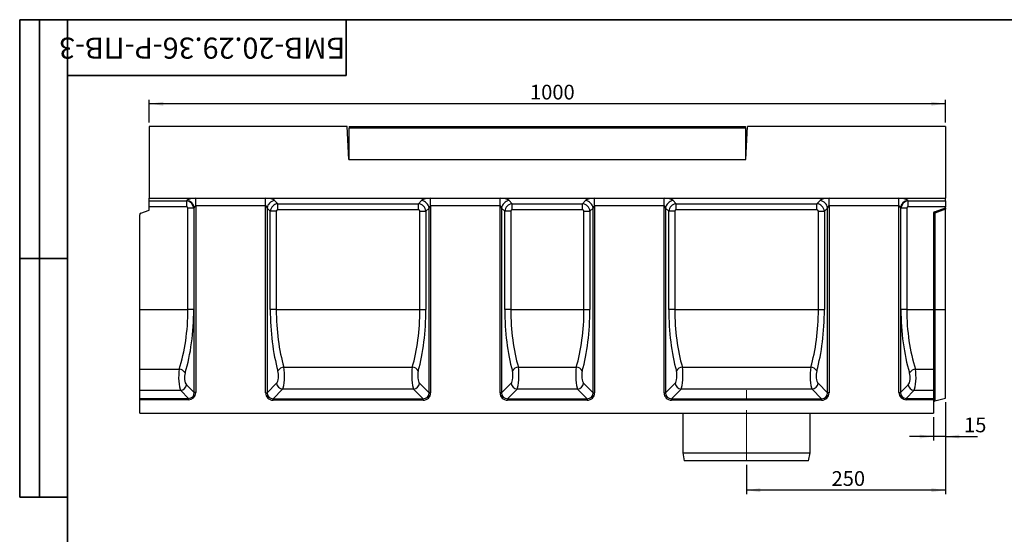
# Model space of a CAD drawing. Units: millimetres. Extents: x 8 to 458, y 1 to 291.
# Drawn here: x 8 to 255, y 162 to 291 of the extents above; entities that cross this region are included whole.
import ezdxf

# ---------------------------------------------------------------- set-up
doc = ezdxf.new("R2010")
doc.units = ezdxf.units.MM
doc.linetypes.add('CENTERX2', pattern=[20.32, 12.7, -2.54, 2.54, -2.54])
doc.layers.add('FORMAT', color=7, linetype='Continuous')
doc.styles.add('SLDTEXTSTYLE0', font='TXT', dxfattribs={"width": 0.7, "bigfont": 'bigfont'})
doc.styles.add('SLDTEXTSTYLE1', font='TXT', dxfattribs={"width": 0.7})
doc.dimstyles.new('SLDDIMSTYLE0', dxfattribs={"dimtxt": 3.393075, "dimasz": 3.5, "dimexe": 0, "dimexo": 0.0625, "dimgap": 0.848269, "dimtad": 1, "dimlfac": 5, "dimrnd": 1e-09, "dimzin": 12, "dimdsep": 46, "dimtxsty": 'SLDTEXTSTYLE1', "dimsah": 1, "dimcen": 0.09, "dimadec": 0, "dimazin": 3, "dimtfac": 1, "dimtmove": 0, "dimatfit": 0, "dimfxl": 0, "dimfrac": 2, "dimtolj": 1, "dimtzin": 12, "dimarcsym": 0})
doc.dimstyles.new('SLDDIMSTYLE1', dxfattribs={"dimtxt": 3.393075, "dimasz": 3.5, "dimexe": 0, "dimexo": 0.0625, "dimgap": 0.848269, "dimtad": 1, "dimlfac": 5, "dimrnd": 1e-09, "dimzin": 12, "dimdsep": 46, "dimtxsty": 'SLDTEXTSTYLE1', "dimsah": 1, "dimcen": 0.09, "dimadec": 0, "dimazin": 3, "dimtfac": 1, "dimtofl": 0, "dimtmove": 0, "dimatfit": 3, "dimfxl": 0, "dimfrac": 2, "dimtolj": 1, "dimtzin": 12, "dimarcsym": 0})

# ---------------------------------------------------------------- blocks, each defined once
blk = doc.blocks.new('_D')
at = {"layer": 'FORMAT'}
for p, q in [((240.55, 194.9), (240.55, 185.26)), ((237.55, 191.16), (237.55, 185.26)), ((237.55, 186.26), (231.55, 186.26)), ((240.55, 186.26), (237.55, 186.26)), ((240.55, 186.26), (248.61, 186.26))]:
    blk.add_line(p, q, dxfattribs=at)
for points in [[(237.55, 186.26), (234.05, 186.76), (234.05, 185.76)], [(240.55, 186.26), (244.05, 185.76), (244.05, 186.76)]]:
    blk.add_solid(points, dxfattribs=at)
at = {"layer": 'FORMAT', "insert": (245.23, 191.03), "char_height": 3.704, "attachment_point": 1, "style": 'SLDTEXTSTYLE1'}
blk.add_mtext('15', dxfattribs=at)
blk = doc.blocks.new('_D_1')
at = {"layer": 'FORMAT'}
for p, q in [((240.55, 194.9), (240.55, 171.78)), ((190.55, 179.16), (190.55, 171.78)), ((240.55, 172.78), (190.55, 172.78))]:
    blk.add_line(p, q, dxfattribs=at)
for points in [[(190.55, 172.78), (194.05, 172.28), (194.05, 173.28)], [(240.55, 172.78), (237.05, 173.28), (237.05, 172.28)]]:
    blk.add_solid(points, dxfattribs=at)
at = {"layer": 'FORMAT', "insert": (211.95, 177.56), "char_height": 3.704, "attachment_point": 1, "style": 'SLDTEXTSTYLE1'}
blk.add_mtext('250', dxfattribs=at)
blk = doc.blocks.new('_D_2')
at = {"layer": 'FORMAT'}
for p, q in [((40.55, 265.16), (40.55, 270.88)), ((240.55, 269.88), (40.55, 269.88)), ((240.55, 265.16), (240.55, 270.88))]:
    blk.add_line(p, q, dxfattribs=at)
for points in [[(40.55, 269.88), (44.05, 269.38), (44.05, 270.38)], [(240.55, 269.88), (237.05, 270.38), (237.05, 269.38)]]:
    blk.add_solid(points, dxfattribs=at)
at = {"layer": 'FORMAT', "insert": (136.2, 274.65), "char_height": 3.704, "attachment_point": 1, "style": 'SLDTEXTSTYLE1'}
blk.add_mtext('1000', dxfattribs=at)

msp = doc.modelspace()

# ---------------------------------------------------------------- linework, layer by layer
at = {"color": 7, "linetype": 'Continuous', "lineweight": 25}
for p, q in [((90.2345, 264.1552), (40.5489, 264.1552)), ((40.5489, 264.1552), (40.5489, 246.1552)), ((90.6694, 255.8552), (90.2345, 264.1552)), ((90.7284, 264.1552), (190.3284, 264.1552)), ((90.7284, 264.1552), (90.7284, 263.7552)), ((190.3284, 263.7552), (90.7284, 263.7552)), ((90.7284, 255.8552), (90.7284, 263.7552)), ((190.3284, 263.7552), (190.3284, 264.1552)), ((190.3284, 263.7552), (190.3284, 255.8552)), ((190.4284, 255.8552), (190.8634, 264.1552)), ((240.5489, 264.1552), (190.8634, 264.1552)), ((240.5489, 264.1552), (240.5489, 246.1552)), ((90.5489, 258.1552), (90.7284, 258.1552)), ((190.3284, 258.1552), (190.5489, 258.1552)), ((90.6694, 255.8552), (190.4284, 255.8552)), ((90.7284, 255.8552), (190.3284, 255.8552)), ((40.5489, 246.1552), (240.5489, 246.1552)), ((40.5489, 245.4828), (40.5489, 246.1552)), ((40.5489, 245.4828), (49.8824, 245.4828)), ((40.5489, 243.9793), (40.5489, 245.4828)), ((49.8824, 245.4828), (50.0102, 245.5924)), ((49.8824, 245.4828), (49.8824, 243.9793)), ((52.2194, 246.1246), (69.7784, 246.1246)), ((52.2194, 244.2452), (52.2194, 246.1246)), ((69.7784, 244.2452), (69.7784, 246.1246)), ((72.0336, 245.5498), (72.8286, 244.7549)), ((108.1692, 244.7549), (108.9642, 245.5498)), ((111.2194, 246.1246), (128.6784, 246.1246)), ((111.2194, 244.2452), (111.2194, 246.1246)), ((128.6784, 244.2452), (128.6784, 246.1246)), ((130.9336, 245.5498), (131.7286, 244.7549)), ((149.3692, 244.7549), (150.1642, 245.5498)), ((152.4194, 246.1246), (169.8784, 246.1246)), ((152.4194, 244.2452), (152.4194, 246.1246)), ((169.8784, 244.2452), (169.8784, 246.1246)), ((172.1336, 245.5498), (172.9286, 244.7549)), ((208.2692, 244.7549), (209.0642, 245.5498)), ((211.3194, 246.1246), (228.8784, 246.1246)), ((211.3194, 244.2452), (211.3194, 246.1246)), ((228.8784, 244.2452), (228.8784, 246.1246)), ((231.0876, 245.5924), (231.2154, 245.4828)), ((231.2154, 245.4828), (240.5489, 245.4828)), ((231.2154, 243.9793), (231.2154, 245.4828)), ((240.5489, 245.4828), (240.5489, 246.1552)), ((240.5489, 245.4828), (240.5489, 243.9793)), ((38.4121, 242.3774), (40.5489, 243.1552)), ((49.8824, 243.9793), (40.5489, 243.9793)), ((40.5489, 243.1552), (40.5489, 243.9793)), ((51.7317, 243.6105), (50.2589, 243.6105)), ((50.2589, 218.1552), (50.2589, 243.6105)), ((51.8512, 243.713), (51.7317, 243.6105)), ((51.7317, 243.6105), (51.7317, 218.1552)), ((51.8512, 197.3257), (51.8512, 243.713)), ((69.7784, 244.2452), (52.2194, 244.2452)), ((52.2194, 244.2452), (52.2194, 197.3257)), ((69.7784, 197.264), (69.7784, 244.2452)), ((70.1543, 243.6704), (70.1543, 197.264)), ((70.9492, 242.8755), (70.1543, 243.6704)), ((70.9492, 218.1552), (70.9492, 242.8755)), ((72.4527, 242.8755), (70.9492, 242.8755)), ((72.4527, 242.8755), (72.4527, 218.1552)), ((72.8286, 244.7549), (108.1692, 244.7549)), ((72.8286, 243.2514), (72.8286, 244.7549)), ((108.1692, 243.2514), (72.8286, 243.2514)), ((108.1692, 243.2514), (108.1692, 244.7549)), ((108.5451, 242.8755), (110.0486, 242.8755)), ((108.5451, 218.1552), (108.5451, 242.8755)), ((110.8436, 243.6704), (110.0486, 242.8755)), ((110.0486, 242.8755), (110.0486, 218.1552)), ((110.8436, 197.264), (110.8436, 243.6704)), ((128.6784, 244.2452), (111.2194, 244.2452)), ((111.2194, 244.2452), (111.2194, 197.264)), ((128.6784, 197.264), (128.6784, 244.2452)), ((129.0543, 243.6704), (129.0543, 197.264)), ((129.8492, 242.8755), (129.0543, 243.6704)), ((129.8492, 218.1552), (129.8492, 242.8755)), ((131.3527, 242.8755), (129.8492, 242.8755)), ((131.3527, 242.8755), (131.3527, 218.1552)), ((131.7286, 244.7549), (149.3692, 244.7549)), ((131.7286, 243.2514), (131.7286, 244.7549)), ((149.3692, 243.2514), (131.7286, 243.2514)), ((149.3692, 243.2514), (149.3692, 244.7549)), ((149.7451, 242.8755), (151.2486, 242.8755)), ((149.7451, 218.1552), (149.7451, 242.8755)), ((152.0436, 243.6704), (151.2486, 242.8755)), ((151.2486, 242.8755), (151.2486, 218.1552)), ((152.0436, 197.264), (152.0436, 243.6704)), ((169.8784, 244.2452), (152.4194, 244.2452)), ((152.4194, 244.2452), (152.4194, 197.264)), ((169.8784, 197.264), (169.8784, 244.2452)), ((170.2543, 243.6704), (170.2543, 197.264)), ((171.0492, 242.8755), (170.2543, 243.6704)), ((171.0492, 218.1552), (171.0492, 242.8755)), ((172.5527, 242.8755), (171.0492, 242.8755)), ((172.5527, 242.8755), (172.5527, 218.1552)), ((172.9286, 244.7549), (208.2692, 244.7549)), ((172.9286, 243.2514), (172.9286, 244.7549)), ((208.2692, 243.2514), (172.9286, 243.2514)), ((208.2692, 243.2514), (208.2692, 244.7549)), ((208.6451, 242.8755), (210.1486, 242.8755)), ((208.6451, 218.1552), (208.6451, 242.8755)), ((210.9436, 243.6704), (210.1486, 242.8755)), ((210.1486, 242.8755), (210.1486, 218.1552)), ((210.9436, 197.264), (210.9436, 243.6704)), ((228.8784, 244.2452), (211.3194, 244.2452)), ((211.3194, 244.2452), (211.3194, 197.264)), ((228.8784, 197.3257), (228.8784, 244.2452)), ((229.2466, 243.713), (229.2466, 197.3257)), ((229.3661, 243.6105), (229.2466, 243.713)), ((229.3661, 218.1552), (229.3661, 243.6105)), ((230.8389, 243.6105), (229.3661, 243.6105)), ((230.8389, 243.6105), (230.8389, 218.1552)), ((240.5489, 243.9793), (231.2154, 243.9793)), ((237.8121, 242.7591), (240.5489, 243.7552)), ((240.5489, 243.3647), (237.8521, 242.3832)), ((240.5489, 243.7552), (240.5489, 243.9793)), ((240.5489, 243.7552), (240.5489, 243.3647)), ((240.5489, 218.1552), (240.5489, 243.3647)), ((38.1489, 218.1552), (38.1489, 242.0016)), ((237.5489, 242.3832), (237.5489, 218.1552)), ((237.8521, 242.3832), (237.5489, 242.3832)), ((237.8521, 242.3832), (237.8521, 218.1552)), ((38.1489, 218.1552), (50.2589, 218.1552)), ((38.1489, 203.2047), (38.1489, 218.1552)), ((51.7317, 218.1552), (50.2589, 218.1552)), ((72.4527, 218.1552), (70.9492, 218.1552)), ((72.4527, 218.1552), (108.5451, 218.1552)), ((108.5451, 218.1552), (110.0486, 218.1552)), ((131.3527, 218.1552), (129.8492, 218.1552)), ((131.3527, 218.1552), (149.7451, 218.1552)), ((149.7451, 218.1552), (151.2486, 218.1552)), ((172.5527, 218.1552), (171.0492, 218.1552)), ((172.5527, 218.1552), (208.6451, 218.1552)), ((208.6451, 218.1552), (210.1486, 218.1552)), ((230.8389, 218.1552), (229.3661, 218.1552)), ((230.8389, 218.1552), (237.5489, 218.1552)), ((237.5489, 218.1552), (237.5489, 203.2047)), ((237.8521, 218.1552), (237.5489, 218.1552)), ((237.8521, 218.1552), (240.5489, 218.1552)), ((240.5489, 195.9032), (240.5489, 218.1552)), ((38.1489, 203.2047), (48.0854, 203.2047)), ((38.1489, 197.7884), (38.1489, 203.2047)), ((74.3667, 203.7263), (106.6312, 203.7263)), ((133.2667, 203.7263), (147.8312, 203.7263)), ((174.4667, 203.7263), (206.7312, 203.7263)), ((233.0124, 203.2047), (237.5489, 203.2047)), ((237.5489, 203.2047), (237.5489, 197.7884)), ((49.9157, 199.2612), (51.8512, 197.3257)), ((70.1543, 197.264), (72.5361, 199.6459)), ((74.0396, 198.1424), (71.6578, 195.7605)), ((106.9582, 198.1424), (74.0396, 198.1424)), ((109.34, 195.7605), (106.9582, 198.1424)), ((108.4617, 199.6459), (110.8436, 197.264)), ((129.0543, 197.264), (131.4361, 199.6459)), ((132.9396, 198.1424), (130.5578, 195.7605)), ((148.1582, 198.1424), (132.9396, 198.1424)), ((150.54, 195.7605), (148.1582, 198.1424)), ((149.6617, 199.6459), (152.0436, 197.264)), ((170.2543, 197.264), (172.6361, 199.6459)), ((174.1396, 198.1424), (171.7578, 195.7605)), ((207.0582, 198.1424), (174.1396, 198.1424)), ((209.44, 195.7605), (207.0582, 198.1424)), ((208.5617, 199.6459), (210.9436, 197.264)), ((229.2466, 197.3257), (231.1821, 199.2612)), ((48.4429, 197.7884), (38.1489, 197.7884)), ((38.1489, 195.8529), (38.1489, 197.7884)), ((38.1489, 195.4847), (38.1489, 195.8529)), ((38.1489, 195.8529), (50.3784, 195.8529)), ((50.3784, 195.4847), (38.1489, 195.4847)), ((38.1489, 192.1552), (38.1489, 195.4847)), ((50.3784, 195.8529), (48.4429, 197.7884)), ((50.3784, 195.4847), (50.3784, 195.8529)), ((52.2194, 197.3257), (51.8512, 197.3257)), ((69.7784, 197.264), (70.1543, 197.264)), ((71.6578, 195.3847), (71.6578, 195.7605)), ((71.6578, 195.7605), (109.34, 195.7605)), ((109.34, 195.3847), (109.34, 195.7605)), ((111.2194, 197.264), (110.8436, 197.264)), ((129.0543, 197.264), (128.6784, 197.264)), ((130.5578, 195.7605), (150.54, 195.7605)), ((130.5578, 195.7605), (130.5578, 195.3847)), ((150.54, 195.7605), (150.54, 195.3847)), ((152.0436, 197.264), (152.4194, 197.264)), ((169.8784, 197.264), (170.2543, 197.264)), ((171.7578, 195.3847), (171.7578, 195.7605)), ((171.7578, 195.7605), (209.44, 195.7605)), ((209.44, 195.3847), (209.44, 195.7605)), ((211.3194, 197.264), (210.9436, 197.264)), ((228.8784, 197.3257), (229.2466, 197.3257)), ((232.655, 197.7884), (230.7194, 195.8529)), ((230.7194, 195.4847), (230.7194, 195.8529)), ((230.7194, 195.8529), (237.5489, 195.8529)), ((237.5489, 195.4847), (230.7194, 195.4847)), ((237.5489, 197.7884), (232.655, 197.7884)), ((237.5489, 197.7884), (237.5489, 195.8529)), ((237.5489, 195.8529), (237.5489, 195.4847)), ((237.5489, 195.4847), (237.5489, 192.1552)), ((237.8521, 195.2308), (240.5489, 195.9032)), ((109.34, 195.3847), (71.6578, 195.3847)), ((150.54, 195.3847), (130.5578, 195.3847)), ((209.44, 195.3847), (171.7578, 195.3847)), ((38.1489, 192.1552), (237.5489, 192.1552)), ((174.5489, 192.1552), (174.5489, 182.1552)), ((206.5489, 182.1552), (206.5489, 192.1552)), ((174.5489, 182.1552), (174.9489, 180.1552)), ((174.5489, 182.1552), (190.5489, 182.1552)), ((190.5489, 182.1552), (206.5489, 182.1552)), ((206.1489, 180.1552), (206.5489, 182.1552)), ((190.5489, 180.1552), (174.9489, 180.1552)), ((206.1489, 180.1552), (190.5489, 180.1552))]:
    msp.add_line(p, q, dxfattribs=at)
at = {"color": 8, "linetype": 'Continuous', "lineweight": 25}
msp.add_line((237.8521, 218.1552), (237.8521, 195.2308), dxfattribs=at)
at = {"color": 7, "linetype": 'Continuous', "lineweight": 25}
for centre, radius, start, end in [((49.6614, 243.4093), 2.2107, 7.894499, 80.923541), ((72.3175, 243.3866), 2.1817, 97.474449, 172.525551), ((108.6804, 243.3866), 2.1817, 7.474449, 82.525551), ((131.2175, 243.3866), 2.1817, 97.474449, 172.525551), ((149.8804, 243.3866), 2.1817, 7.474449, 82.525551), ((172.4175, 243.3866), 2.1817, 97.474449, 172.525551), ((208.7804, 243.3866), 2.1817, 7.474449, 82.525551), ((231.4364, 243.4093), 2.2107, 99.076459, 172.105501), ((237.9489, 242.3832), 0.4, 110, 180), ((238.2574, 242.6164), 0.4676, 162.240487, 209.920215), ((38.5489, 242.0016), 0.4, 110, 180), ((47.7795, 201.0945), 2.1322, 33.464399, 81.750272), ((74.5888, 201.7402), 1.9984, 96.383454, 149.715206), ((106.409, 201.7402), 1.9984, 30.284794, 83.616546), ((133.4888, 201.7402), 1.9984, 96.383454, 149.715206), ((147.609, 201.7402), 1.9984, 30.284794, 83.616546), ((174.6888, 201.7402), 1.9984, 96.383454, 149.715206), ((206.509, 201.7402), 1.9984, 30.284794, 83.616546), ((233.3183, 201.0945), 2.1322, 98.249728, 146.535601), ((48.1426, 199.5614), 1.7983, 279.610528, 350.389472), ((74.2666, 199.8729), 1.7454, 187.474449, 262.525551), ((106.7312, 199.8729), 1.7454, 277.474449, 352.525551), ((133.1666, 199.8729), 1.7454, 187.474449, 262.525551), ((147.9312, 199.8729), 1.7454, 277.474449, 352.525551), ((174.3666, 199.8729), 1.7454, 187.474449, 262.525551), ((206.8312, 199.8729), 1.7454, 277.474449, 352.525551), ((232.9552, 199.5614), 1.7983, 189.610528, 260.389472), ((237.9489, 194.8427), 0.4, 104, 180)]:
    msp.add_arc(centre, radius, start, end, dxfattribs=at)
for centre, major_axis, ratio, start_param, end_param in [((49.8244, 243.5537), (-1.3019, 1.5183), 0.92739865, 4.06990696, 5.50666436), ((52.2194, 245.2511), (2.4, 0), 0.36397023, 1.57079633, 2.74016693), ((69.7784, 245.2511), (2.4, 0), 0.36397023, 0.34906585, 1.57079633), ((111.2194, 245.2511), (2.4, 0), 0.36397023, 1.57079633, 2.7925268), ((128.6784, 245.2511), (2.4, 0), 0.36397023, 0.34906585, 1.57079633), ((152.4194, 245.2511), (2.4, 0), 0.36397023, 1.57079633, 2.7925268), ((169.8784, 245.2511), (2.4, 0), 0.36397023, 0.34906585, 1.57079633), ((211.3194, 245.2511), (2.4, 0), 0.36397023, 1.57079633, 2.7925268), ((228.8784, 245.2511), (2.4, 0), 0.36397023, 0.40142573, 1.57079633), ((231.2734, 243.5537), (1.3019, 1.5183), 0.92739865, 0.77652094, 2.21327835), ((49.8244, 243.5537), (-0.3479, -0.2983), 0.87282062, 2.49911063, 3.93586804), ((52.2194, 243.3717), (0, 0.8735), 0.4579129, 0, 1.1693706), ((69.7784, 243.3717), (0, 0.8735), 0.4579129, 5.06145483, 6.28318531), ((72.8784, 242.8257), (1.4142, 1.4142), 0.93624107, 0.84402127, 2.29757138), ((72.8784, 242.8257), (0.3181, -0.3181), 0.88912649, 2.4148176, 3.86836771), ((108.1194, 242.8257), (-1.4142, 1.4142), 0.93624107, 3.98561393, 5.43916403), ((108.1194, 242.8257), (-0.3181, -0.3181), 0.88912649, 2.4148176, 3.86836771), ((111.2194, 243.3717), (0, 0.8735), 0.4579129, 0, 1.22173048), ((128.6784, 243.3717), (0, 0.8735), 0.4579129, 5.06145483, 6.28318531), ((131.7784, 242.8257), (1.4142, 1.4142), 0.93624107, 0.84402127, 2.29757138), ((131.7784, 242.8257), (0.3181, -0.3181), 0.88912649, 2.4148176, 3.86836771), ((149.3194, 242.8257), (-1.4142, 1.4142), 0.93624107, 3.98561393, 5.43916403), ((149.3194, 242.8257), (-0.3181, -0.3181), 0.88912649, 2.4148176, 3.86836771), ((152.4194, 243.3717), (0, 0.8735), 0.4579129, 0, 1.22173048), ((169.8784, 243.3717), (0, 0.8735), 0.4579129, 5.06145483, 6.28318531), ((172.9784, 242.8257), (1.4142, 1.4142), 0.93624107, 0.84402127, 2.29757138), ((172.9784, 242.8257), (0.3181, -0.3181), 0.88912649, 2.4148176, 3.86836771), ((208.2194, 242.8257), (1.4142, -1.4142), 0.93624107, 0.84402127, 2.29757138), ((208.2194, 242.8257), (-0.3181, -0.3181), 0.88912649, 2.4148176, 3.86836771), ((211.3194, 243.3717), (0, 0.8735), 0.4579129, 0, 1.22173048), ((228.8784, 243.3717), (0, 0.8735), 0.4579129, 5.11381471, 6.28318531), ((231.2734, 243.5537), (0.3479, -0.2983), 0.87282062, 2.34731727, 3.78407467), ((38.7132, 218.1552), (0, 25.6), 0.45100449, 4.0887354, 4.71238898), ((40.186, 218.1552), (0, 27.2), 0.42447482, 4.0887354, 4.71238898), ((80.1212, 218.1552), (0, 25.2), 0.36397023, 1.57079633, 2.22861785), ((81.6247, 218.1552), (0, 23.6), 0.38864618, 1.57079633, 2.22861785), ((99.3731, 218.1552), (0, 23.6), 0.38864618, 4.05456745, 4.71238898), ((100.8766, 218.1552), (0, 25.2), 0.36397023, 4.05456745, 4.71238898), ((139.0212, 218.1552), (0, 25.2), 0.36397023, 1.57079633, 2.22861785), ((140.5247, 218.1552), (0, 23.6), 0.38864618, 1.57079633, 2.22861785), ((140.5731, 218.1552), (0, 23.6), 0.38864618, 4.05456745, 4.71238898), ((142.0766, 218.1552), (0, 25.2), 0.36397023, 4.05456745, 4.71238898), ((180.2212, 218.1552), (0, 25.2), 0.36397023, 1.57079633, 2.22861785), ((181.7247, 218.1552), (0, 23.6), 0.38864618, 1.57079633, 2.22861785), ((199.4731, 218.1552), (0, 23.6), 0.38864618, 4.05456745, 4.71238898), ((200.9766, 218.1552), (0, 25.2), 0.36397023, 4.05456745, 4.71238898), ((240.9118, 218.1552), (0, 27.2), 0.42447482, 1.57079633, 2.19444991), ((242.3846, 218.1552), (0, 25.6), 0.45100449, 1.57079633, 2.19444991), ((48.7746, 201.1022), (0, 3.6), 0.23581934, 0.94714275, 2.74016693), ((73.7906, 201.5252), (0, 3.6), 0.20220569, 3.4906585, 5.37021051), ((107.2072, 201.5252), (0, 3.6), 0.20220569, 0.9129748, 2.7925268), ((132.6906, 201.5252), (0, 3.6), 0.20220569, 3.4906585, 5.37021051), ((148.4072, 201.5252), (0, 3.6), 0.20220569, 0.9129748, 2.7925268), ((173.8906, 201.5252), (0, 3.6), 0.20220569, 3.4906585, 5.37021051), ((207.3072, 201.5252), (0, 3.6), 0.20220569, 0.9129748, 2.7925268), ((232.3232, 201.1022), (0, 3.6), 0.23581934, 3.54301838, 5.33604256), ((50.2474, 201.1022), (0, 2), 0.42447482, 0.94714275, 2.74016693), ((72.2871, 201.5252), (0, 2), 0.36397023, 3.4906585, 5.37021051), ((108.7107, 201.5252), (0, 2), 0.36397023, 0.9129748, 2.7925268), ((131.1871, 201.5252), (0, 2), 0.36397023, 3.4906585, 5.37021051), ((149.9107, 201.5252), (0, 2), 0.36397023, 0.9129748, 2.7925268), ((172.3871, 201.5252), (0, 2), 0.36397023, 3.4906585, 5.37021051), ((208.8107, 201.5252), (0, 2), 0.36397023, 0.9129748, 2.7925268), ((230.8504, 201.1022), (0, 2), 0.42447482, 3.54301838, 5.33604256), ((50.0467, 197.6574), (-1.6495, 1.6495), 0.85738017, 2.43282959, 3.85035571), ((50.0467, 197.6574), (1.407, -1.407), 0.80412701, 5.57442225, 6.99194837), ((71.9067, 197.513), (1.5906, 1.5906), 0.88912649, 2.4148176, 3.86836771), ((71.9067, 197.513), (1.3391, 1.3391), 0.84488532, 2.4148176, 3.86836771), ((109.0911, 197.513), (-1.5906, 1.5906), 0.88912649, 2.4148176, 3.86836771), ((109.0911, 197.513), (1.3391, -1.3391), 0.84488532, 5.55641025, 7.00996036), ((130.8067, 197.513), (1.5906, 1.5906), 0.88912649, 2.4148176, 3.86836771), ((130.8067, 197.513), (1.3391, 1.3391), 0.84488532, 2.4148176, 3.86836771), ((150.2911, 197.513), (-1.3391, 1.3391), 0.84488532, 2.4148176, 3.86836771), ((150.2911, 197.513), (1.5906, -1.5906), 0.88912649, 5.55641025, 7.00996036), ((172.0067, 197.513), (-1.5906, -1.5906), 0.88912649, 5.55641025, 7.00996036), ((172.0067, 197.513), (1.3391, 1.3391), 0.84488532, 2.4148176, 3.86836771), ((209.1911, 197.513), (1.5906, -1.5906), 0.88912649, 5.55641025, 7.00996036), ((209.1911, 197.513), (-1.3391, 1.3391), 0.84488532, 2.4148176, 3.86836771), ((231.0511, 197.6574), (-1.6495, -1.6495), 0.85738017, 5.57442225, 6.99194837), ((231.0511, 197.6574), (1.407, 1.407), 0.80412701, 2.43282959, 3.85035571)]:
    msp.add_ellipse(centre, major_axis=major_axis, ratio=ratio, start_param=start_param, end_param=end_param, dxfattribs=at)
at = {"layer": 'FORMAT', "color": 7, "lineweight": 35}
for p, q in [((20, 291), (8, 291)), ((8, 291), (8, 171)), ((13, 171), (13, 291)), ((20, 291), (415, 291)), ((20, 291), (20, 5)), ((90, 291), (90, 277)), ((90, 277), (20, 277)), ((20, 231), (8, 231)), ((8, 171), (20, 171))]:
    msp.add_line(p, q, dxfattribs=at)
at = {"layer": 'FORMAT', "linetype": 'CENTERX2', "lineweight": 18}
msp.add_line((190.5489, 180.1552), (190.5489, 200.1552), dxfattribs=at)

# ---------------------------------------------------------------- texts
at = {"layer": 'FORMAT', "color": 7, "insert": (53.828, 281.2011), "char_height": 5.291667, "attachment_point": 2, "rotation": 180, "style": 'SLDTEXTSTYLE0'}
msp.add_mtext('БМВ-20.29.36-Р-ПВ-3', dxfattribs=at)

# ---------------------------------------------------------------- dimensions: what is measured, and where the dimension line sits
at = {"layer": 'FORMAT'}
for base, p1, p2, dimstyle, picture, middle in [((40.5489, 269.8799), (240.5489, 264.1552), (40.5489, 264.1552), 'SLDDIMSTYLE1', '_D_2', (140.1707, 269.8799)), ((190.5489, 172.7834), (240.5489, 195.9032), (190.5489, 180.1552), 'SLDDIMSTYLE1', '_D_1', (215.0771, 172.7834)), ((237.5489, 186.2558), (240.5489, 195.9032), (237.5489, 192.1552), 'SLDDIMSTYLE0', '_D', (246.921, 186.2558))]:
    dim = msp.add_linear_dim(base=base, p1=p1, p2=p2, dimstyle=dimstyle, dxfattribs=at)
    dim.commit()
    dim.dimension.update_dxf_attribs({"geometry": picture, "text_midpoint": middle, "dimtype": 160})

doc.saveas('drawing.dxf')
